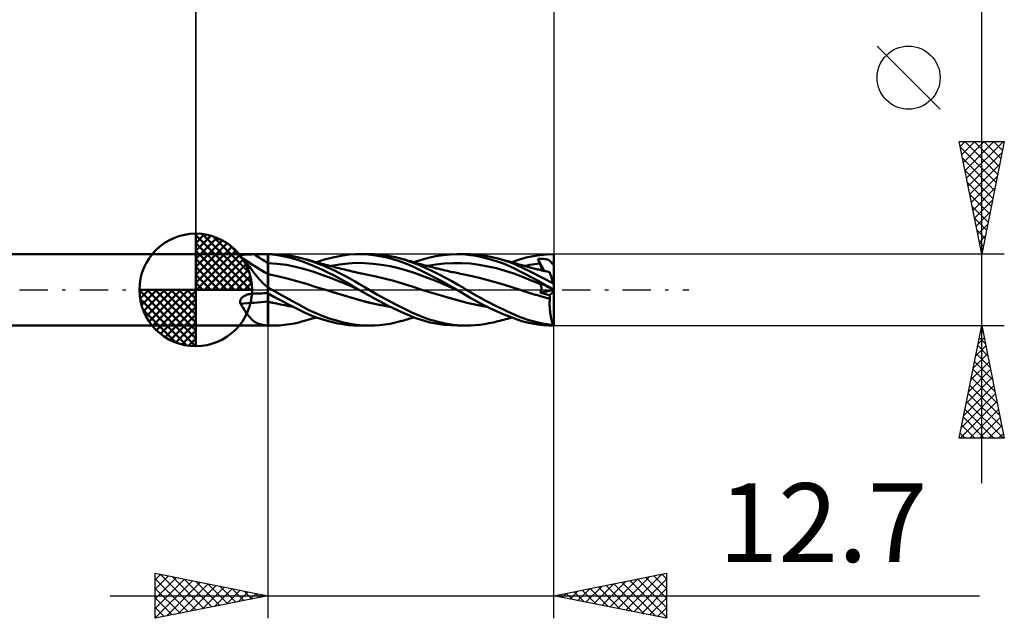
# Model space of a CAD drawing. Units: millimetres. Extents: x -45.7 to 35.9, y -14.6 to 38.6.
# Drawn here: x -7.8 to 35.9, y -14.6 to 12 of the extents above; entities that cross this region are included whole.
import ezdxf
from ezdxf.enums import TextEntityAlignment as Align

# ---------------------------------------------------------------- set-up
doc = ezdxf.new("R2010")
doc.units = ezdxf.units.MM
doc.header["$LTSCALE"] = 3.15
doc.linetypes.add('LONGDASH_DASH', pattern=[0.85, 0.4, -0.2, 0.05, -0.2])
for name, color, linetype in [('1', 4, 'CONTINUOUS'), ('2', 7, 'CONTINUOUS'), ('4', 2, 'LONGDASH_DASH'), ('CUT', 1, 'CONTINUOUS'), ('NOCUT', 7, 'CONTINUOUS'), ('SK1', 4, 'CONTINUOUS'), ('SK2', 7, 'CONTINUOUS'), ('SK4', 2, 'LONGDASH_DASH')]:
    doc.layers.add(name, color=color, linetype=linetype)
doc.styles.get("Standard").update_dxf_attribs({"font": 'Monospac821 BT'})

msp = doc.modelspace()

# ---------------------------------------------------------------- linework, layer by layer
at = {"layer": '1', "color": 4, "linetype": 'CONTINUOUS', "lineweight": 50}
for p, q in [((-0.01, 1.587), (3.19, 1.587)), ((-0.01, -1.587), (-0.01, 1.587)), ((1.957, 1.5), (1.959, 1.508)), ((1.958, 1.492), (1.957, 1.5)), ((1.961, 1.484), (1.958, 1.492)), ((1.959, 1.508), (1.963, 1.515)), ((1.966, 1.476), (1.961, 1.484)), ((1.963, 1.515), (1.97, 1.522)), ((1.973, 1.467), (1.966, 1.476)), ((1.97, 1.522), (1.979, 1.528)), ((1.982, 1.459), (1.973, 1.467)), ((1.979, 1.528), (1.99, 1.533)), ((1.983, 1.458), (1.982, 1.459)), ((1.982, 1.459), (1.982, 1.459)), ((1.984, 1.458), (1.983, 1.458)), ((1.983, 1.458), (1.983, 1.458)), ((2.042, 1.415), (1.984, 1.458)), ((1.984, 1.458), (1.984, 1.458)), ((2.131, 1.36), (1.984, 1.458)), ((1.99, 1.533), (2.003, 1.539)), ((2.003, 1.539), (2.017, 1.543)), ((2.017, 1.543), (2.033, 1.547)), ((2.033, 1.547), (2.05, 1.551)), ((2.098, 1.367), (2.042, 1.415)), ((2.05, 1.551), (2.068, 1.554)), ((2.068, 1.554), (2.087, 1.557)), ((2.087, 1.557), (2.107, 1.56)), ((2.153, 1.313), (2.098, 1.367)), ((2.107, 1.56), (2.127, 1.562)), ((2.127, 1.562), (2.148, 1.565)), ((2.279, 1.264), (2.131, 1.36)), ((2.148, 1.565), (2.17, 1.567)), ((2.208, 1.253), (2.153, 1.313)), ((2.17, 1.567), (2.193, 1.568)), ((2.193, 1.568), (2.216, 1.57)), ((2.216, 1.57), (2.241, 1.571)), ((2.241, 1.571), (2.266, 1.573)), ((2.266, 1.573), (2.293, 1.574)), ((2.293, 1.574), (2.32, 1.575)), ((2.32, 1.575), (2.347, 1.576)), ((2.347, 1.576), (2.375, 1.577)), ((2.375, 1.577), (2.403, 1.577)), ((2.403, 1.577), (2.432, 1.578)), ((2.432, 1.578), (2.46, 1.578)), ((2.46, 1.578), (2.489, 1.579)), ((2.489, 1.579), (2.517, 1.579)), ((2.517, 1.579), (2.546, 1.579)), ((2.546, 1.579), (2.575, 1.579)), ((2.575, 1.579), (2.663, 1.579)), ((2.663, 1.579), (2.751, 1.58)), ((2.751, 1.58), (2.838, 1.58)), ((2.838, 1.58), (2.926, 1.58)), ((2.926, 1.58), (3.014, 1.58)), ((3.014, 1.58), (3.102, 1.58)), ((3.102, 1.58), (3.19, 1.58)), ((3.19, 1.587), (3.378, 1.587)), ((3.19, -1.587), (3.19, 1.587)), ((3.19, 1.58), (3.191, 1.58)), ((3.191, 1.58), (3.193, 1.58)), ((3.193, 1.58), (3.196, 1.58)), ((3.196, 1.58), (3.197, 1.58)), ((3.197, 1.58), (3.199, 1.58)), ((3.199, 1.58), (3.2, 1.58)), ((3.2, 0.099), (3.2, 1.58)), ((3.534, 1.55), (3.2, 1.579)), ((3.694, 1.578), (3.461, 1.587)), ((3.868, 1.5), (3.534, 1.55)), ((3.927, 1.558), (3.694, 1.578)), ((4.201, 1.428), (3.868, 1.5)), ((4.158, 1.528), (3.927, 1.558)), ((4.377, 1.489), (4.158, 1.528)), ((4.522, 1.336), (4.201, 1.428)), ((4.573, 1.445), (4.377, 1.489)), ((4.808, 1.234), (4.522, 1.336)), ((4.75, 1.397), (4.573, 1.445)), ((4.985, 1.323), (4.75, 1.397)), ((4.842, 1.37), (4.75, 1.397)), ((4.935, 1.343), (4.842, 1.37)), ((5.027, 1.316), (4.935, 1.343)), ((5.211, 1.244), (4.985, 1.323)), ((5.12, 1.289), (5.027, 1.316)), ((5.346, 1.225), (5.711, 1.346)), ((5.711, 1.346), (6.077, 1.442)), ((6.077, 1.442), (6.443, 1.516)), ((6.443, 1.516), (6.797, 1.564)), ((6.797, 1.564), (7.073, 1.584)), ((7.073, 1.584), (7.26, 1.587)), ((7.252, 1.587), (7.687, 1.587)), ((7.502, 1.58), (7.26, 1.587)), ((7.746, 1.561), (7.502, 1.58)), ((7.93, 1.581), (7.703, 1.587)), ((7.992, 1.529), (7.746, 1.561)), ((8.159, 1.565), (7.93, 1.581)), ((8.238, 1.487), (7.992, 1.529)), ((8.39, 1.539), (8.159, 1.565)), ((8.488, 1.432), (8.238, 1.487)), ((8.623, 1.502), (8.39, 1.539)), ((8.738, 1.367), (8.488, 1.432)), ((8.854, 1.455), (8.623, 1.502)), ((8.987, 1.29), (8.738, 1.367)), ((9.083, 1.397), (8.854, 1.455)), ((9.368, 1.309), (9.083, 1.397)), ((9.148, 1.379), (9.083, 1.397)), ((9.213, 1.361), (9.148, 1.379)), ((9.278, 1.343), (9.213, 1.361)), ((9.343, 1.324), (9.278, 1.343)), ((9.435, 1.297), (9.343, 1.324)), ((9.676, 1.226), (9.995, 1.337)), ((9.995, 1.337), (10.318, 1.428)), ((10.318, 1.428), (10.645, 1.498)), ((10.645, 1.498), (10.971, 1.548)), ((10.971, 1.548), (11.297, 1.578)), ((11.297, 1.578), (11.604, 1.587)), ((11.592, 1.587), (12.017, 1.587)), ((11.947, 1.573), (11.604, 1.587)), ((12.196, 1.545), (11.947, 1.573)), ((12.196, 1.584), (11.985, 1.587)), ((12.403, 1.571), (12.196, 1.584)), ((12.442, 1.506), (12.196, 1.545)), ((12.608, 1.55), (12.403, 1.571)), ((12.69, 1.456), (12.442, 1.506)), ((12.812, 1.521), (12.608, 1.55)), ((12.937, 1.395), (12.69, 1.456)), ((13.011, 1.486), (12.812, 1.521)), ((13.185, 1.324), (12.937, 1.395)), ((13.207, 1.444), (13.011, 1.486)), ((13.434, 1.243), (13.185, 1.324)), ((13.396, 1.397), (13.207, 1.444)), ((13.572, 1.348), (13.396, 1.397)), ((13.481, 1.374), (13.396, 1.397)), ((13.566, 1.352), (13.481, 1.374)), ((13.64, 1.331), (13.566, 1.352)), ((13.743, 1.293), (13.572, 1.348)), ((13.714, 1.311), (13.64, 1.331)), ((14.018, 1.226), (14.358, 1.347)), ((14.358, 1.347), (14.663, 1.435)), ((14.663, 1.435), (14.967, 1.501)), ((14.967, 1.501), (15.273, 1.548)), ((15.179, 1.38), (15.222, 1.381)), ((15.191, 1.349), (15.179, 1.38)), ((15.455, 0.844), (15.179, 1.38)), ((15.204, 1.319), (15.191, 1.349)), ((15.216, 1.288), (15.204, 1.319)), ((15.222, 1.381), (15.263, 1.382)), ((15.263, 1.382), (15.303, 1.382)), ((15.273, 1.548), (15.582, 1.577)), ((15.342, 1.382), (15.303, 1.382)), ((15.38, 1.38), (15.342, 1.382)), ((15.416, 1.378), (15.38, 1.38)), ((15.452, 1.375), (15.416, 1.378)), ((15.485, 1.371), (15.452, 1.375)), ((15.518, 1.366), (15.485, 1.371)), ((15.549, 1.36), (15.518, 1.366)), ((15.578, 1.353), (15.549, 1.36)), ((15.606, 1.345), (15.578, 1.353)), ((15.582, 1.577), (15.89, 1.587)), ((15.631, 1.336), (15.606, 1.345)), ((15.655, 1.326), (15.631, 1.336)), ((15.676, 1.315), (15.655, 1.326)), ((15.696, 1.304), (15.676, 1.315)), ((15.89, 1.531), (15.89, 1.587)), ((15.89, 1.475), (15.89, 1.531)), ((15.89, 1.419), (15.89, 1.475)), ((15.89, 1.363), (15.89, 1.419)), ((15.89, 1.307), (15.89, 1.363)), ((2.262, 1.187), (2.208, 1.253)), ((2.317, 1.118), (2.262, 1.187)), ((2.38, 1.198), (2.279, 1.264)), ((2.371, 1.044), (2.317, 1.118)), ((2.428, 0.966), (2.371, 1.044)), ((2.442, 1.158), (2.38, 1.198)), ((2.486, 0.885), (2.428, 0.966)), ((2.505, 1.119), (2.442, 1.158)), ((2.546, 0.802), (2.486, 0.885)), ((2.568, 1.079), (2.505, 1.119)), ((3.607, 1.16), (3.2, 1.189)), ((4.013, 1.107), (3.607, 1.16)), ((4.42, 1.028), (4.013, 1.107)), ((4.827, 0.922), (4.42, 1.028)), ((5.077, 1.125), (4.808, 1.234)), ((5.234, 0.795), (4.827, 0.922)), ((5.346, 1.009), (5.077, 1.125)), ((5.192, 1.269), (5.12, 1.289)), ((5.27, 1.247), (5.192, 1.269)), ((5.442, 1.158), (5.211, 1.244)), ((5.348, 1.225), (5.27, 1.247)), ((5.616, 0.886), (5.346, 1.009)), ((5.425, 1.204), (5.348, 1.225)), ((5.503, 1.182), (5.425, 1.204)), ((5.676, 1.064), (5.442, 1.158)), ((5.58, 1.162), (5.503, 1.182)), ((5.657, 1.141), (5.58, 1.162)), ((5.889, 0.756), (5.616, 0.886)), ((5.714, 1.126), (5.657, 1.141)), ((5.911, 0.963), (5.676, 1.064)), ((5.772, 1.111), (5.714, 1.126)), ((5.83, 1.095), (5.772, 1.111)), ((5.887, 1.08), (5.83, 1.095)), ((5.949, 1.065), (5.887, 1.08)), ((6.146, 0.856), (5.911, 0.963)), ((6.01, 1.049), (5.949, 1.065)), ((6.005, 1.074), (6.379, 1.133)), ((6.071, 1.033), (6.01, 1.049)), ((6.132, 1.018), (6.071, 1.033)), ((6.202, 1), (6.132, 1.018)), ((6.271, 0.983), (6.202, 1)), ((6.354, 0.962), (6.271, 0.983)), ((6.437, 0.941), (6.354, 0.962)), ((6.379, 1.133), (6.752, 1.174)), ((6.52, 0.921), (6.437, 0.941)), ((6.603, 0.901), (6.52, 0.921)), ((6.655, 0.888), (6.603, 0.901)), ((6.703, 0.876), (6.655, 0.888)), ((6.751, 0.865), (6.703, 0.876)), ((6.752, 1.174), (7.125, 1.194)), ((7.499, 1.19), (7.125, 1.194)), ((7.872, 1.163), (7.499, 1.19)), ((8.245, 1.117), (7.872, 1.163)), ((8.619, 1.053), (8.245, 1.117)), ((8.992, 0.968), (8.619, 1.053)), ((9.232, 1.202), (8.987, 1.29)), ((9.365, 0.863), (8.992, 0.968)), ((9.464, 1.106), (9.232, 1.202)), ((9.64, 1.208), (9.368, 1.309)), ((9.528, 1.269), (9.435, 1.297)), ((9.691, 1.002), (9.464, 1.106)), ((9.578, 1.255), (9.528, 1.269)), ((9.627, 1.24), (9.578, 1.255)), ((9.677, 1.225), (9.627, 1.24)), ((9.92, 1.093), (9.64, 1.208)), ((9.727, 1.211), (9.677, 1.225)), ((9.926, 0.889), (9.691, 1.002)), ((9.788, 1.193), (9.727, 1.211)), ((9.849, 1.175), (9.788, 1.193)), ((9.91, 1.158), (9.849, 1.175)), ((9.971, 1.141), (9.91, 1.158)), ((10.209, 0.966), (9.92, 1.093)), ((10.165, 0.772), (9.926, 0.889)), ((10.041, 1.122), (9.971, 1.141)), ((10.11, 1.103), (10.041, 1.122)), ((10.192, 1.081), (10.11, 1.103)), ((10.274, 1.059), (10.192, 1.081)), ((10.499, 0.832), (10.209, 0.966)), ((10.259, 1.065), (10.645, 1.129)), ((10.355, 1.038), (10.274, 1.059)), ((10.437, 1.017), (10.355, 1.038)), ((10.494, 1.002), (10.437, 1.017)), ((10.542, 0.99), (10.494, 1.002)), ((10.59, 0.978), (10.542, 0.99)), ((10.638, 0.966), (10.59, 0.978)), ((10.686, 0.955), (10.638, 0.966)), ((10.645, 1.129), (11.03, 1.171)), ((10.734, 0.943), (10.686, 0.955)), ((10.782, 0.931), (10.734, 0.943)), ((10.83, 0.92), (10.782, 0.931)), ((10.878, 0.908), (10.83, 0.92)), ((10.913, 0.9), (10.878, 0.908)), ((11, 0.88), (10.913, 0.9)), ((11.087, 0.86), (11, 0.88)), ((11.03, 1.171), (11.415, 1.193)), ((11.801, 1.191), (11.415, 1.193)), ((12.186, 1.164), (11.801, 1.191)), ((12.571, 1.114), (12.186, 1.164)), ((12.957, 1.045), (12.571, 1.114)), ((13.342, 0.958), (12.957, 1.045)), ((13.727, 0.852), (13.342, 0.958)), ((13.681, 1.152), (13.434, 1.243)), ((13.926, 1.05), (13.681, 1.152)), ((13.788, 1.291), (13.714, 1.311)), ((13.914, 1.233), (13.743, 1.293)), ((13.862, 1.27), (13.788, 1.291)), ((13.95, 1.245), (13.862, 1.27)), ((14.085, 1.167), (13.914, 1.233)), ((14.166, 0.938), (13.926, 1.05)), ((14.039, 1.22), (13.95, 1.245)), ((14.128, 1.194), (14.039, 1.22)), ((14.254, 1.095), (14.085, 1.167)), ((14.217, 1.168), (14.128, 1.194)), ((14.398, 0.821), (14.166, 0.938)), ((14.306, 1.142), (14.217, 1.168)), ((14.463, 0.998), (14.254, 1.095)), ((14.334, 1.133), (14.306, 1.142)), ((14.381, 1.119), (14.334, 1.133)), ((14.429, 1.105), (14.381, 1.119)), ((14.477, 1.091), (14.429, 1.105)), ((14.846, 0.812), (14.463, 0.998)), ((14.525, 1.078), (14.477, 1.091)), ((14.573, 1.064), (14.525, 1.078)), ((14.621, 1.051), (14.573, 1.064)), ((14.59, 1.067), (14.703, 1.089)), ((14.669, 1.038), (14.621, 1.051)), ((14.718, 1.025), (14.669, 1.038)), ((14.703, 1.089), (14.816, 1.108)), ((14.748, 1.016), (14.718, 1.025)), ((14.837, 0.993), (14.748, 1.016)), ((14.816, 1.108), (14.929, 1.126)), ((14.925, 0.97), (14.837, 0.993)), ((15.013, 0.948), (14.925, 0.97)), ((14.929, 1.126), (15.042, 1.141)), ((15.101, 0.926), (15.013, 0.948)), ((15.042, 1.141), (15.155, 1.155)), ((15.157, 0.912), (15.101, 0.926)), ((15.155, 1.155), (15.268, 1.166)), ((15.214, 0.899), (15.157, 0.912)), ((15.281, 0.883), (15.214, 0.899)), ((15.229, 1.258), (15.216, 1.288)), ((15.242, 1.227), (15.229, 1.258)), ((15.255, 1.197), (15.242, 1.227)), ((15.268, 1.166), (15.255, 1.197)), ((15.278, 1.143), (15.268, 1.166)), ((15.287, 1.121), (15.278, 1.143)), ((15.349, 0.867), (15.281, 0.883)), ((15.296, 1.098), (15.287, 1.121)), ((15.303, 1.076), (15.296, 1.098)), ((15.311, 1.054), (15.303, 1.076)), ((15.317, 1.033), (15.311, 1.054)), ((15.323, 1.012), (15.317, 1.033)), ((15.328, 0.992), (15.323, 1.012)), ((15.332, 0.972), (15.328, 0.992)), ((15.335, 0.953), (15.332, 0.972)), ((15.337, 0.934), (15.335, 0.953)), ((15.335, 0.871), (15.337, 0.885)), ((15.338, 0.917), (15.337, 0.934)), ((15.337, 0.885), (15.338, 0.9)), ((15.338, 0.9), (15.338, 0.917)), ((15.714, 1.291), (15.696, 1.304)), ((15.73, 1.277), (15.714, 1.291)), ((15.745, 1.263), (15.73, 1.277)), ((15.759, 1.247), (15.745, 1.263)), ((15.771, 1.231), (15.759, 1.247)), ((15.783, 1.213), (15.771, 1.231)), ((15.793, 1.194), (15.783, 1.213)), ((15.793, 1.194), (15.81, 1.195)), ((15.801, 1.182), (15.793, 1.194)), ((15.812, 1.17), (15.801, 1.182)), ((15.81, 1.195), (15.826, 1.195)), ((15.825, 1.157), (15.812, 1.17)), ((15.841, 1.144), (15.825, 1.157)), ((15.826, 1.195), (15.842, 1.195)), ((15.857, 1.133), (15.841, 1.144)), ((15.842, 1.195), (15.858, 1.195)), ((15.874, 1.122), (15.857, 1.133)), ((15.858, 1.195), (15.874, 1.195)), ((15.874, 1.195), (15.89, 1.195)), ((15.89, 1.112), (15.874, 1.122)), ((15.89, 1.251), (15.89, 1.307)), ((15.89, 1.195), (15.89, 1.251)), ((15.89, 1.183), (15.89, 1.195)), ((15.89, 1.171), (15.89, 1.183)), ((15.89, 1.159), (15.89, 1.171)), ((15.89, 1.147), (15.89, 1.159)), ((15.89, 1.135), (15.89, 1.147)), ((15.89, 1.123), (15.89, 1.135)), ((15.89, 1.112), (15.89, 1.123)), ((15.89, 0.216), (15.89, 1.112)), ((2.608, 0.718), (2.546, 0.802)), ((2.673, 0.634), (2.608, 0.718)), ((2.742, 0.549), (2.673, 0.634)), ((2.816, 0.464), (2.742, 0.549)), ((2.893, 0.382), (2.816, 0.464)), ((3.627, 0.608), (3.2, 0.693)), ((4.054, 0.508), (3.627, 0.608)), ((4.481, 0.393), (4.054, 0.508)), ((5.64, 0.657), (5.234, 0.795)), ((6.047, 0.508), (5.64, 0.657)), ((6.161, 0.62), (5.889, 0.756)), ((6.454, 0.349), (6.047, 0.508)), ((6.379, 0.743), (6.146, 0.856)), ((6.433, 0.477), (6.161, 0.62)), ((6.609, 0.625), (6.379, 0.743)), ((6.702, 0.328), (6.433, 0.477)), ((6.833, 0.503), (6.609, 0.625)), ((6.799, 0.853), (6.751, 0.865)), ((6.848, 0.842), (6.799, 0.853)), ((7.046, 0.38), (6.833, 0.503)), ((6.895, 0.83), (6.848, 0.842)), ((6.943, 0.819), (6.895, 0.83)), ((6.991, 0.808), (6.943, 0.819)), ((7.039, 0.796), (6.991, 0.808)), ((7.087, 0.785), (7.039, 0.796)), ((7.135, 0.774), (7.087, 0.785)), ((7.183, 0.763), (7.135, 0.774)), ((7.231, 0.752), (7.183, 0.763)), ((7.279, 0.742), (7.231, 0.752)), ((7.327, 0.731), (7.279, 0.742)), ((7.375, 0.721), (7.327, 0.731)), ((7.423, 0.711), (7.375, 0.721)), ((7.493, 0.697), (7.423, 0.711)), ((7.923, 0.609), (7.493, 0.697)), ((8.353, 0.509), (7.923, 0.609)), ((8.783, 0.397), (8.353, 0.509)), ((9.739, 0.735), (9.365, 0.863)), ((10.112, 0.599), (9.739, 0.735)), ((10.485, 0.456), (10.112, 0.599)), ((10.404, 0.65), (10.165, 0.772)), ((10.646, 0.526), (10.404, 0.65)), ((10.859, 0.309), (10.485, 0.456)), ((10.793, 0.689), (10.499, 0.832)), ((10.886, 0.398), (10.646, 0.526)), ((11.086, 0.538), (10.793, 0.689)), ((11.368, 0.385), (11.086, 0.538)), ((11.175, 0.84), (11.087, 0.86)), ((11.262, 0.82), (11.175, 0.84)), ((11.322, 0.807), (11.262, 0.82)), ((11.382, 0.793), (11.322, 0.807)), ((11.448, 0.779), (11.382, 0.793)), ((11.514, 0.765), (11.448, 0.779)), ((11.58, 0.751), (11.514, 0.765)), ((11.646, 0.737), (11.58, 0.751)), ((11.739, 0.718), (11.646, 0.737)), ((11.832, 0.699), (11.739, 0.718)), ((12.26, 0.604), (11.832, 0.699)), ((12.688, 0.5), (12.26, 0.604)), ((13.117, 0.388), (12.688, 0.5)), ((14.113, 0.724), (13.727, 0.852)), ((14.498, 0.575), (14.113, 0.724)), ((14.633, 0.695), (14.398, 0.821)), ((14.883, 0.42), (14.498, 0.575)), ((14.881, 0.562), (14.633, 0.695)), ((15.353, 0.555), (14.846, 0.812)), ((15.133, 0.426), (14.881, 0.562)), ((15.417, 0.852), (15.349, 0.867)), ((15.869, 0.281), (15.353, 0.555)), ((15.485, 0.837), (15.417, 0.852)), ((15.54, 0.825), (15.485, 0.837)), ((15.594, 0.813), (15.54, 0.825)), ((15.649, 0.802), (15.594, 0.813)), ((15.703, 0.79), (15.649, 0.802)), ((15.7, 0.791), (15.699, 0.791)), ((15.701, 0.791), (15.7, 0.791)), ((15.702, 0.791), (15.701, 0.791)), ((15.703, 0.791), (15.702, 0.791)), ((15.703, 0.791), (15.703, 0.791)), ((15.703, 0.791), (15.703, 0.791)), ((15.703, 0.79), (15.703, 0.791)), ((15.703, 0.79), (15.703, 0.79)), ((15.704, 0.788), (15.703, 0.79)), ((15.707, 0.78), (15.704, 0.788)), ((15.711, 0.768), (15.707, 0.78)), ((15.716, 0.751), (15.711, 0.768)), ((15.724, 0.728), (15.716, 0.751)), ((15.732, 0.702), (15.724, 0.728)), ((15.742, 0.67), (15.732, 0.702)), ((15.754, 0.635), (15.742, 0.67)), ((15.767, 0.595), (15.754, 0.635)), ((15.781, 0.551), (15.767, 0.595)), ((15.797, 0.503), (15.781, 0.551)), ((15.813, 0.452), (15.797, 0.503)), ((15.831, 0.398), (15.813, 0.452)), ((2.973, 0.303), (2.893, 0.382)), ((3.058, 0.227), (2.973, 0.303)), ((3.147, 0.153), (3.058, 0.227)), ((3.153, 0.147), (3.147, 0.153)), ((3.158, 0.141), (3.153, 0.147)), ((3.165, 0.135), (3.158, 0.141)), ((3.171, 0.129), (3.165, 0.135)), ((3.177, 0.123), (3.171, 0.129)), ((3.184, 0.117), (3.177, 0.123)), ((3.19, 0.111), (3.184, 0.117)), ((3.191, 0.11), (3.19, 0.111)), ((3.193, 0.109), (3.191, 0.11)), ((3.194, 0.108), (3.193, 0.109)), ((3.196, 0.106), (3.194, 0.108)), ((3.197, 0.105), (3.196, 0.106)), ((3.199, 0.104), (3.197, 0.105)), ((3.2, 0.103), (3.199, 0.104)), ((3.225, 0.085), (3.2, 0.099)), ((3.251, 0.071), (3.225, 0.085)), ((3.276, 0.057), (3.251, 0.071)), ((3.301, 0.043), (3.276, 0.057)), ((3.327, 0.028), (3.301, 0.043)), ((3.352, 0.014), (3.327, 0.028)), ((3.378, 0), (3.352, 0.014)), ((4.907, 0.261), (4.481, 0.393)), ((5.334, 0.126), (4.907, 0.261)), ((5.761, -0.005), (5.334, 0.126)), ((6.86, 0.176), (6.454, 0.349)), ((6.935, 0.193), (6.702, 0.328)), ((7.267, -0.009), (6.86, 0.176)), ((7.118, 0.082), (6.935, 0.193)), ((7.254, 0.256), (7.046, 0.38)), ((7.252, 0), (7.118, 0.082)), ((7.257, -0.003), (7.252, 0)), ((7.467, 0.128), (7.254, 0.256)), ((7.687, 0), (7.467, 0.128)), ((8.067, -0.215), (7.687, 0)), ((9.213, 0.272), (8.783, 0.397)), ((9.643, 0.133), (9.213, 0.272)), ((10.072, -0.006), (9.643, 0.133)), ((11.232, 0.154), (10.859, 0.309)), ((11.127, 0.266), (10.886, 0.398)), ((11.367, 0.131), (11.127, 0.266)), ((11.605, -0.008), (11.232, 0.154)), ((11.592, 0), (11.367, 0.131)), ((11.616, 0.242), (11.368, 0.385)), ((11.832, 0.113), (11.616, 0.242)), ((12.016, 0), (11.832, 0.113)), ((13.545, 0.268), (13.117, 0.388)), ((13.973, 0.137), (13.545, 0.268)), ((14.402, -0.005), (13.973, 0.137)), ((15.268, 0.263), (14.883, 0.42)), ((15.386, 0.289), (15.133, 0.426)), ((15.191, 0.345), (15.179, 0.359)), ((15.222, 0.337), (15.179, 0.359)), ((15.204, 0.331), (15.191, 0.345)), ((15.216, 0.317), (15.204, 0.331)), ((15.229, 0.303), (15.216, 0.317)), ((15.263, 0.317), (15.222, 0.337)), ((15.242, 0.289), (15.229, 0.303)), ((15.255, 0.276), (15.242, 0.289)), ((15.268, 0.263), (15.255, 0.276)), ((15.303, 0.296), (15.263, 0.317)), ((15.278, 0.254), (15.268, 0.263)), ((15.286, 0.243), (15.278, 0.254)), ((15.294, 0.232), (15.286, 0.243)), ((15.301, 0.221), (15.294, 0.232)), ((15.308, 0.208), (15.301, 0.221)), ((15.342, 0.276), (15.303, 0.296)), ((15.315, 0.195), (15.308, 0.208)), ((15.32, 0.181), (15.315, 0.195)), ((15.325, 0.166), (15.32, 0.181)), ((15.329, 0.15), (15.325, 0.166)), ((15.333, 0.134), (15.329, 0.15)), ((15.332, -0.002), (15.335, 0.019)), ((15.335, 0.116), (15.333, 0.134)), ((15.337, 0.098), (15.335, 0.116)), ((15.335, 0.019), (15.337, 0.04)), ((15.338, 0.08), (15.337, 0.098)), ((15.337, 0.04), (15.338, 0.06)), ((15.338, 0.06), (15.338, 0.08)), ((15.38, 0.257), (15.342, 0.276)), ((15.416, 0.238), (15.38, 0.257)), ((15.639, 0.15), (15.386, 0.289)), ((15.452, 0.221), (15.416, 0.238)), ((15.485, 0.203), (15.452, 0.221)), ((15.518, 0.187), (15.485, 0.203)), ((15.549, 0.171), (15.518, 0.187)), ((15.578, 0.156), (15.549, 0.171)), ((15.606, 0.142), (15.578, 0.156)), ((15.631, 0.129), (15.606, 0.142)), ((15.655, 0.117), (15.631, 0.129)), ((15.89, 0.012), (15.639, 0.15)), ((15.676, 0.106), (15.655, 0.117)), ((15.696, 0.096), (15.676, 0.106)), ((15.714, 0.087), (15.696, 0.096)), ((15.73, 0.079), (15.714, 0.087)), ((15.745, 0.071), (15.73, 0.079)), ((15.759, 0.065), (15.745, 0.071)), ((15.771, 0.058), (15.759, 0.065)), ((15.783, 0.052), (15.771, 0.058)), ((15.793, 0.047), (15.783, 0.052)), ((15.801, 0.043), (15.793, 0.047)), ((15.81, 0.04), (15.793, 0.047)), ((15.812, 0.038), (15.801, 0.043)), ((15.826, 0.034), (15.81, 0.04)), ((15.825, 0.031), (15.812, 0.038)), ((15.841, 0.023), (15.825, 0.031)), ((15.842, 0.027), (15.826, 0.034)), ((15.85, 0.34), (15.831, 0.398)), ((15.857, 0.015), (15.841, 0.023)), ((15.858, 0.02), (15.842, 0.027)), ((15.869, 0.281), (15.85, 0.34)), ((15.874, 0.006), (15.857, 0.015)), ((15.874, 0.014), (15.858, 0.02)), ((15.89, 0.216), (15.869, 0.281)), ((15.89, 0.007), (15.874, 0.014)), ((15.89, -0.002), (15.874, 0.006)), ((15.89, -1.587), (15.89, 0.216)), ((1.971, -0.45), (1.98, -0.428)), ((1.98, -0.428), (1.991, -0.408)), ((1.991, -0.408), (2.005, -0.388)), ((2.005, -0.388), (2.019, -0.37)), ((2.019, -0.37), (2.036, -0.352)), ((2.036, -0.352), (2.053, -0.335)), ((2.053, -0.335), (2.072, -0.319)), ((2.072, -0.319), (2.091, -0.305)), ((2.091, -0.305), (2.111, -0.291)), ((2.111, -0.291), (2.132, -0.278)), ((2.132, -0.278), (2.153, -0.266)), ((2.153, -0.266), (2.176, -0.254)), ((2.176, -0.254), (2.199, -0.243)), ((2.199, -0.243), (2.223, -0.232)), ((2.223, -0.232), (2.248, -0.223)), ((2.248, -0.223), (2.274, -0.213)), ((2.274, -0.213), (2.301, -0.205)), ((2.301, -0.205), (2.329, -0.197)), ((2.329, -0.197), (2.357, -0.19)), ((2.357, -0.19), (2.385, -0.184)), ((2.385, -0.184), (2.414, -0.178)), ((2.414, -0.178), (2.442, -0.174)), ((2.442, -0.174), (2.471, -0.17)), ((2.471, -0.17), (2.5, -0.167)), ((2.5, -0.167), (2.513, -0.166)), ((2.513, -0.166), (2.525, -0.165)), ((2.525, -0.165), (2.538, -0.164)), ((2.538, -0.164), (2.55, -0.163)), ((2.55, -0.163), (2.562, -0.163)), ((2.562, -0.163), (2.575, -0.162)), ((2.575, -0.162), (2.663, -0.16)), ((2.663, -0.16), (2.751, -0.158)), ((2.751, -0.158), (2.838, -0.156)), ((2.838, -0.156), (2.926, -0.154)), ((2.926, -0.154), (3.014, -0.152)), ((3.014, -0.152), (3.102, -0.15)), ((3.102, -0.15), (3.19, -0.149)), ((3.19, -0.149), (3.192, -0.149)), ((3.192, -0.149), (3.193, -0.149)), ((3.193, -0.149), (3.195, -0.149)), ((3.195, -0.149), (3.197, -0.149)), ((3.197, -0.149), (3.198, -0.149)), ((3.198, -0.149), (3.2, -0.149)), ((3.2, -0.159), (3.2, -0.149)), ((3.494, -0.321), (3.2, -0.159)), ((3.2, -0.168), (3.2, -0.159)), ((3.2, -0.177), (3.2, -0.168)), ((3.2, -0.188), (3.2, -0.177)), ((3.2, -0.199), (3.2, -0.188)), ((3.2, -0.211), (3.2, -0.199)), ((3.2, -0.223), (3.2, -0.211)), ((3.2, -0.237), (3.2, -0.223)), ((3.2, -0.251), (3.2, -0.237)), ((3.2, -0.266), (3.2, -0.251)), ((3.2, -0.281), (3.2, -0.266)), ((3.2, -0.297), (3.2, -0.281)), ((3.2, -0.314), (3.2, -0.297)), ((3.2, -0.331), (3.2, -0.314)), ((3.2, -0.349), (3.2, -0.331)), ((3.2, -0.367), (3.2, -0.349)), ((3.2, -0.385), (3.2, -0.367)), ((3.2, -0.404), (3.2, -0.385)), ((3.2, -0.424), (3.2, -0.404)), ((3.2, -0.443), (3.2, -0.424)), ((3.835, -0.253), (3.378, 0)), ((3.788, -0.478), (3.494, -0.321)), ((4.286, -0.5), (3.835, -0.253)), ((6.169, -0.129), (5.761, -0.005)), ((6.244, -0.151), (5.761, -0.005)), ((6.578, -0.252), (6.169, -0.129)), ((6.727, -0.296), (6.244, -0.151)), ((6.987, -0.374), (6.578, -0.252)), ((7.187, -0.433), (6.727, -0.296)), ((7.395, -0.492), (6.987, -0.374)), ((7.651, -0.558), (7.187, -0.433)), ((7.262, -0.006), (7.257, -0.003)), ((7.267, -0.009), (7.262, -0.006)), ((7.895, -0.373), (7.267, -0.009)), ((8.533, -0.707), (7.895, -0.373)), ((8.455, -0.425), (8.067, -0.215)), ((8.843, -0.63), (8.455, -0.425)), ((10.479, -0.131), (10.072, -0.006)), ((10.479, -0.131), (10.072, -0.006)), ((10.887, -0.252), (10.479, -0.131)), ((10.887, -0.252), (10.479, -0.131)), ((11.294, -0.37), (10.887, -0.252)), ((11.287, -0.367), (10.887, -0.252)), ((11.679, -0.476), (11.287, -0.367)), ((11.701, -0.483), (11.294, -0.37)), ((11.594, -0.002), (11.592, 0)), ((11.596, -0.003), (11.594, -0.002)), ((11.599, -0.004), (11.596, -0.003)), ((11.601, -0.006), (11.599, -0.004)), ((11.603, -0.007), (11.601, -0.006)), ((11.606, -0.008), (11.603, -0.007)), ((11.606, -0.008), (11.605, -0.008)), ((11.932, -0.205), (11.606, -0.008)), ((11.606, -0.008), (11.606, -0.008)), ((12.169, -0.348), (11.932, -0.205)), ((12.232, -0.13), (12.016, 0)), ((12.401, -0.479), (12.169, -0.348)), ((12.445, -0.253), (12.232, -0.13)), ((12.657, -0.371), (12.445, -0.253)), ((12.866, -0.484), (12.657, -0.371)), ((14.473, -0.029), (14.402, -0.005)), ((14.472, -0.029), (14.402, -0.005)), ((14.543, -0.052), (14.472, -0.029)), ((14.543, -0.052), (14.473, -0.029)), ((14.614, -0.075), (14.543, -0.052)), ((14.614, -0.075), (14.543, -0.052)), ((14.684, -0.098), (14.614, -0.075)), ((14.684, -0.098), (14.614, -0.075)), ((14.755, -0.121), (14.684, -0.098)), ((14.755, -0.121), (14.684, -0.098)), ((14.826, -0.143), (14.755, -0.121)), ((14.826, -0.143), (14.755, -0.121)), ((14.865, -0.156), (14.826, -0.143)), ((14.904, -0.168), (14.865, -0.156)), ((14.944, -0.18), (14.904, -0.168)), ((14.983, -0.192), (14.944, -0.18)), ((15.022, -0.204), (14.983, -0.192)), ((15.062, -0.216), (15.022, -0.204)), ((15.101, -0.227), (15.062, -0.216)), ((15.202, -0.257), (15.101, -0.227)), ((15.202, -0.257), (15.101, -0.227)), ((15.304, -0.287), (15.202, -0.257)), ((15.304, -0.287), (15.202, -0.257)), ((15.292, -0.136), (15.887, -0.001)), ((15.292, -0.136), (15.302, -0.113)), ((15.351, -0.151), (15.292, -0.136)), ((15.302, -0.113), (15.31, -0.09)), ((15.405, -0.316), (15.304, -0.287)), ((15.405, -0.315), (15.304, -0.287)), ((15.31, -0.09), (15.317, -0.068)), ((15.317, -0.068), (15.323, -0.045)), ((15.323, -0.045), (15.328, -0.023)), ((15.328, -0.023), (15.332, -0.002)), ((15.41, -0.165), (15.351, -0.151)), ((15.507, -0.344), (15.405, -0.315)), ((15.506, -0.344), (15.405, -0.316)), ((15.468, -0.18), (15.41, -0.165)), ((15.527, -0.195), (15.468, -0.18)), ((15.608, -0.372), (15.506, -0.344)), ((15.608, -0.372), (15.507, -0.344)), ((15.586, -0.21), (15.527, -0.195)), ((15.645, -0.224), (15.586, -0.21)), ((15.709, -0.4), (15.608, -0.372)), ((15.71, -0.399), (15.608, -0.372)), ((15.703, -0.238), (15.645, -0.224)), ((15.703, -0.238), (15.89, -0.079)), ((15.705, -0.261), (15.703, -0.238)), ((15.707, -0.283), (15.705, -0.261)), ((15.706, -0.47), (15.709, -0.4)), ((15.708, -0.306), (15.707, -0.283)), ((15.709, -0.329), (15.708, -0.306)), ((15.71, -0.353), (15.709, -0.329)), ((15.709, -0.4), (15.709, -0.399)), ((15.709, -0.399), (15.709, -0.399)), ((15.709, -0.399), (15.71, -0.399)), ((15.709, -0.399), (15.709, -0.399)), ((15.71, -0.376), (15.71, -0.353)), ((15.71, -0.399), (15.71, -0.376)), ((15.71, -0.399), (15.71, -0.399)), ((1.957, -0.517), (1.959, -0.494)), ((1.957, -0.54), (1.957, -0.517)), ((1.96, -0.562), (1.957, -0.54)), ((1.959, -0.494), (1.964, -0.472)), ((1.966, -0.584), (1.96, -0.562)), ((1.964, -0.472), (1.971, -0.45)), ((1.973, -0.605), (1.966, -0.584)), ((1.982, -0.626), (1.973, -0.605)), ((2.037, -0.712), (1.982, -0.626)), ((2.091, -0.796), (2.037, -0.712)), ((2.143, -0.877), (2.091, -0.796)), ((3.2, -0.463), (3.2, -0.443)), ((3.2, -0.483), (3.2, -0.463)), ((3.2, -0.504), (3.2, -0.483)), ((3.2, -0.524), (3.2, -0.504)), ((3.386, -0.569), (3.2, -0.524)), ((3.384, -0.568), (3.2, -0.524)), ((3.2, -0.541), (3.2, -0.524)), ((3.2, -0.524), (3.2, -0.524)), ((3.2, -0.524), (3.2, -0.524)), ((3.2, -0.524), (3.2, -0.524)), ((3.2, -0.524), (3.2, -0.524)), ((3.2, -0.524), (3.2, -0.524)), ((3.2, -0.524), (3.2, -0.524)), ((3.2, -0.557), (3.2, -0.541)), ((3.2, -0.573), (3.2, -0.557)), ((3.2, -0.589), (3.2, -0.573)), ((3.2, -0.605), (3.2, -0.589)), ((3.2, -0.621), (3.2, -0.605)), ((3.2, -0.637), (3.2, -0.621)), ((3.2, -1.577), (3.2, -0.637)), ((3.569, -0.609), (3.384, -0.568)), ((3.571, -0.61), (3.386, -0.569)), ((3.755, -0.648), (3.569, -0.609)), ((3.757, -0.649), (3.571, -0.61)), ((3.939, -0.684), (3.755, -0.648)), ((3.943, -0.686), (3.757, -0.649)), ((4.082, -0.632), (3.788, -0.478)), ((4.123, -0.717), (3.939, -0.684)), ((4.129, -0.72), (3.943, -0.686)), ((4.373, -0.782), (4.082, -0.632)), ((4.306, -0.747), (4.123, -0.717)), ((4.315, -0.751), (4.129, -0.72)), ((4.67, -0.711), (4.286, -0.5)), ((4.639, -0.916), (4.373, -0.782)), ((4.989, -0.88), (4.67, -0.711)), ((7.804, -0.594), (7.395, -0.492)), ((8.135, -0.664), (7.651, -0.558)), ((8.213, -0.679), (7.804, -0.594)), ((8.616, -0.748), (8.135, -0.664)), ((8.621, -0.75), (8.213, -0.679)), ((9.173, -1.011), (8.533, -0.707)), ((9.223, -0.825), (8.843, -0.63)), ((9.579, -1.001), (9.223, -0.825)), ((12.04, -0.572), (11.679, -0.476)), ((12.108, -0.589), (11.701, -0.483)), ((12.46, -0.667), (12.04, -0.572)), ((12.515, -0.678), (12.108, -0.589)), ((12.635, -0.605), (12.401, -0.479)), ((12.922, -0.749), (12.46, -0.667)), ((12.922, -0.75), (12.515, -0.678)), ((12.868, -0.724), (12.635, -0.605)), ((13.072, -0.591), (12.866, -0.484)), ((13.102, -0.837), (12.868, -0.724)), ((13.272, -0.692), (13.072, -0.591)), ((13.337, -0.944), (13.102, -0.837)), ((13.465, -0.788), (13.272, -0.692)), ((13.651, -0.877), (13.465, -0.788)), ((15.703, -0.611), (15.704, -0.541)), ((15.704, -0.682), (15.703, -0.611)), ((15.704, -0.541), (15.706, -0.47)), ((15.707, -0.753), (15.704, -0.682)), ((15.71, -0.823), (15.707, -0.753)), ((15.715, -0.892), (15.71, -0.823)), ((2.195, -0.956), (2.143, -0.877)), ((2.247, -1.032), (2.195, -0.956)), ((2.298, -1.103), (2.247, -1.032)), ((2.35, -1.17), (2.298, -1.103)), ((2.403, -1.232), (2.35, -1.17)), ((2.457, -1.29), (2.403, -1.232)), ((2.513, -1.342), (2.457, -1.29)), ((4.882, -1.033), (4.639, -0.916)), ((5.115, -1.136), (4.882, -1.033)), ((4.965, -1.334), (5.075, -1.302)), ((5.294, -1.023), (4.989, -0.88)), ((5.075, -1.302), (5.167, -1.276)), ((5.349, -1.227), (5.115, -1.136)), ((5.167, -1.276), (5.255, -1.251)), ((5.255, -1.251), (5.346, -1.225)), ((5.606, -1.152), (5.294, -1.023)), ((5.584, -1.307), (5.349, -1.227)), ((5.821, -1.377), (5.584, -1.307)), ((5.921, -1.265), (5.606, -1.152)), ((6.235, -1.363), (5.921, -1.265)), ((9.768, -1.26), (9.173, -1.011)), ((9.384, -1.312), (9.498, -1.278)), ((9.498, -1.278), (9.564, -1.259)), ((9.564, -1.259), (9.62, -1.242)), ((9.94, -1.159), (9.579, -1.001)), ((9.62, -1.242), (9.676, -1.226)), ((10.382, -1.443), (9.768, -1.26)), ((10.313, -1.295), (9.94, -1.159)), ((10.691, -1.405), (10.313, -1.295)), ((13.571, -1.046), (13.337, -0.944)), ((13.804, -1.142), (13.571, -1.046)), ((13.836, -0.964), (13.651, -0.877)), ((13.664, -1.325), (13.746, -1.302)), ((13.746, -1.302), (13.828, -1.279)), ((14.034, -1.232), (13.804, -1.142)), ((13.828, -1.279), (13.918, -1.254)), ((14.02, -1.047), (13.836, -0.964)), ((13.918, -1.254), (14.018, -1.226)), ((14.202, -1.127), (14.02, -1.047)), ((14.257, -1.312), (14.034, -1.232)), ((14.401, -1.21), (14.202, -1.127)), ((14.776, -1.343), (14.401, -1.21)), ((15.722, -0.96), (15.715, -0.892)), ((15.729, -1.026), (15.722, -0.96)), ((15.738, -1.091), (15.729, -1.026)), ((15.749, -1.153), (15.738, -1.091)), ((15.76, -1.214), (15.749, -1.153)), ((15.773, -1.272), (15.76, -1.214)), ((15.787, -1.328), (15.773, -1.272)), ((-0.01, -1.587), (3.19, -1.587)), ((2.571, -1.389), (2.513, -1.342)), ((2.631, -1.43), (2.571, -1.389)), ((2.694, -1.467), (2.631, -1.43)), ((2.761, -1.497), (2.694, -1.467)), ((2.831, -1.523), (2.761, -1.497)), ((2.905, -1.544), (2.831, -1.523)), ((2.982, -1.56), (2.905, -1.544)), ((3.062, -1.572), (2.982, -1.56)), ((3.147, -1.58), (3.062, -1.572)), ((3.153, -1.581), (3.147, -1.58)), ((3.158, -1.581), (3.153, -1.581)), ((3.165, -1.582), (3.158, -1.581)), ((3.171, -1.582), (3.165, -1.582)), ((3.177, -1.583), (3.171, -1.582)), ((3.184, -1.583), (3.177, -1.583)), ((3.19, -1.584), (3.184, -1.583)), ((3.192, -1.584), (3.19, -1.583)), ((3.378, -1.587), (3.19, -1.587)), ((3.193, -1.584), (3.192, -1.584)), ((3.195, -1.584), (3.193, -1.584)), ((3.197, -1.584), (3.195, -1.584)), ((3.198, -1.584), (3.197, -1.584)), ((3.2, -1.584), (3.198, -1.584)), ((3.2, -1.584), (3.2, -1.577)), ((3.243, -1.586), (3.2, -1.584)), ((3.2, -1.584), (3.2, -1.584)), ((3.287, -1.587), (3.243, -1.586)), ((3.33, -1.587), (3.287, -1.587)), ((3.374, -1.587), (3.33, -1.587)), ((3.374, -1.587), (3.418, -1.587)), ((3.418, -1.587), (3.461, -1.587)), ((3.461, -1.587), (3.694, -1.578)), ((3.694, -1.578), (3.927, -1.558)), ((3.927, -1.558), (4.158, -1.528)), ((4.158, -1.528), (4.377, -1.489)), ((4.377, -1.489), (4.573, -1.445)), ((4.573, -1.445), (4.75, -1.397)), ((4.75, -1.397), (4.858, -1.365)), ((4.858, -1.365), (4.965, -1.334)), ((6.058, -1.438), (5.821, -1.377)), ((6.295, -1.489), (6.058, -1.438)), ((6.545, -1.444), (6.235, -1.363)), ((6.533, -1.53), (6.295, -1.489)), ((6.769, -1.561), (6.533, -1.53)), ((6.845, -1.508), (6.545, -1.444)), ((7.002, -1.58), (6.769, -1.561)), ((7.128, -1.553), (6.845, -1.508)), ((7.226, -1.588), (7.002, -1.58)), ((7.409, -1.579), (7.128, -1.553)), ((7.687, -1.587), (7.252, -1.587)), ((7.703, -1.587), (7.409, -1.579)), ((7.703, -1.587), (7.93, -1.581)), ((7.93, -1.581), (8.159, -1.565)), ((8.159, -1.565), (8.39, -1.539)), ((8.39, -1.539), (8.623, -1.502)), ((8.623, -1.502), (8.854, -1.455)), ((8.854, -1.455), (9.083, -1.397)), ((9.083, -1.397), (9.156, -1.377)), ((9.156, -1.377), (9.229, -1.356)), ((9.229, -1.356), (9.301, -1.336)), ((9.301, -1.336), (9.384, -1.312)), ((11.003, -1.552), (10.382, -1.443)), ((11.07, -1.49), (10.691, -1.405)), ((11.604, -1.588), (11.003, -1.552)), ((11.43, -1.549), (11.07, -1.49)), ((11.734, -1.578), (11.43, -1.549)), ((12.017, -1.587), (11.592, -1.587)), ((11.985, -1.587), (11.734, -1.578)), ((11.985, -1.587), (12.196, -1.584)), ((12.196, -1.584), (12.403, -1.571)), ((12.403, -1.571), (12.608, -1.55)), ((12.608, -1.55), (12.812, -1.521)), ((12.812, -1.521), (13.011, -1.486)), ((13.011, -1.486), (13.207, -1.444)), ((13.207, -1.444), (13.396, -1.397)), ((13.396, -1.397), (13.49, -1.372)), ((13.49, -1.372), (13.582, -1.347)), ((13.582, -1.347), (13.664, -1.325)), ((14.475, -1.383), (14.257, -1.312)), ((14.701, -1.444), (14.475, -1.383)), ((14.937, -1.496), (14.701, -1.444)), ((15.314, -1.48), (14.776, -1.343)), ((15.175, -1.535), (14.937, -1.496)), ((15.414, -1.564), (15.175, -1.535)), ((15.869, -1.562), (15.314, -1.48)), ((15.653, -1.581), (15.414, -1.564)), ((15.89, -1.587), (15.653, -1.581)), ((15.801, -1.381), (15.787, -1.328)), ((15.817, -1.431), (15.801, -1.381)), ((15.834, -1.478), (15.817, -1.431)), ((15.851, -1.522), (15.834, -1.478)), ((15.869, -1.562), (15.851, -1.522))]:
    msp.add_line(p, q, dxfattribs=at)
for centre, major_axis, ratio, start_param, end_param in [((13.935, 17.495), (-21.029, 10.018), 0.854232, 1.402833, 1.464778), ((14.066, 17.77), (-20.899, 9.956), 0.854232, 1.422916, 1.45482), ((13.674, 16.947), (-20.91, 9.962), 0.854232, 1.472152, 1.474812), ((13.935, -12.566), (-22.534, 5.899), 0.469351, 5.32714, 5.389086), ((13.674, -13.563), (-22.407, 5.865), 0.469351, 5.317106, 5.319767), ((15.96, 0), (0, 1.588), 0.324919, 2.963866, 3.00503)]:
    msp.add_ellipse(centre, major_axis=major_axis, ratio=ratio, start_param=start_param, end_param=end_param, dxfattribs=at)
at = {"layer": '2', "color": 7, "linetype": 'CONTINUOUS', "lineweight": 25}
for p, q in [((34.89, -8.588), (34.89, 26.962)), ((-0.01, 1.587), (-0.01, 24.587)), ((15.89, 24.587), (15.89, 1.587)), ((33.04, 8.025), (30.24, 10.825)), ((34.89, 1.587), (33.89, 6.587)), ((33.89, 6.587), (35.89, 6.587)), ((33.934, 6.368), (34.153, 6.587)), ((34.005, 6.014), (34.578, 6.587)), ((34.075, 5.661), (35.002, 6.587)), ((34.132, 6.587), (35.597, 5.122)), ((34.146, 5.307), (35.426, 6.587)), ((34.217, 4.954), (35.851, 6.587)), ((34.556, 6.587), (35.668, 5.476)), ((35.89, 6.587), (34.89, 1.587)), ((34.98, 6.587), (35.738, 5.829)), ((35.405, 6.587), (35.809, 6.183)), ((35.829, 6.587), (35.88, 6.537)), ((33.936, 6.359), (35.526, 4.769)), ((34.042, 5.829), (35.456, 4.415)), ((34.287, 4.6), (35.794, 6.107)), ((34.148, 5.299), (35.385, 4.062)), ((34.358, 4.247), (35.688, 5.576)), ((34.429, 3.893), (35.582, 5.046)), ((34.254, 4.768), (35.314, 3.708)), ((34.5, 3.54), (35.476, 4.516)), ((34.36, 4.238), (35.243, 3.355)), ((34.57, 3.186), (35.37, 3.985)), ((34.466, 3.708), (35.173, 3.001)), ((34.572, 3.178), (35.102, 2.648)), ((34.641, 2.832), (35.263, 3.455)), ((34.678, 2.647), (35.031, 2.294)), ((34.712, 2.479), (35.157, 2.925)), ((34.782, 2.125), (35.051, 2.394)), ((34.784, 2.117), (34.961, 1.94)), ((34.853, 1.772), (34.945, 1.864)), ((35.89, 1.587), (15.89, 1.587)), ((3.19, -1.588), (3.19, -14.588)), ((15.89, -1.588), (35.89, -1.588)), ((15.89, -14.588), (15.89, -1.588)), ((33.89, -6.588), (34.89, -1.588)), ((34.89, -1.588), (35.89, -6.588)), ((34.727, -2.4), (34.998, -2.129)), ((34.783, -2.124), (35.051, -2.393)), ((34.834, -1.87), (34.928, -1.776)), ((34.853, -1.771), (34.945, -1.862)), ((34.621, -2.931), (35.069, -2.483)), ((34.712, -2.478), (35.157, -2.923)), ((34.515, -3.461), (35.14, -2.836)), ((34.641, -2.831), (35.263, -3.453)), ((34.409, -3.991), (35.211, -3.19)), ((34.571, -3.185), (35.369, -3.984)), ((34.197, -5.052), (35.352, -3.897)), ((34.303, -4.522), (35.281, -3.544)), ((34.429, -3.892), (35.581, -5.044)), ((34.5, -3.539), (35.475, -4.514)), ((34.091, -5.582), (35.423, -4.251)), ((34.358, -4.246), (35.687, -5.575)), ((33.985, -6.113), (35.493, -4.604)), ((34.288, -4.599), (35.794, -6.105)), ((33.934, -6.588), (35.564, -4.958)), ((34.217, -4.953), (35.852, -6.588)), ((34.076, -5.66), (35.003, -6.588)), ((34.146, -5.306), (35.427, -6.588)), ((34.359, -6.588), (35.635, -5.311)), ((34.783, -6.588), (35.705, -5.665)), ((34.005, -6.013), (34.579, -6.588)), ((35.207, -6.588), (35.776, -6.018)), ((33.934, -6.367), (34.155, -6.588)), ((35.631, -6.588), (35.847, -6.372)), ((35.89, -6.588), (33.89, -6.588)), ((-1.81, -14.588), (-1.81, -12.588)), ((-1.81, -12.588), (3.19, -13.588)), ((-1.81, -12.872), (-1.573, -12.635)), ((-1.591, -12.631), (0.003, -14.225)), ((15.89, -13.588), (20.89, -12.588)), ((19.084, -14.226), (20.681, -12.629)), ((20.68, -12.629), (20.89, -12.839)), ((20.89, -12.588), (20.89, -14.588)), ((-1.81, -13.297), (-1.219, -12.706)), ((-1.81, -13.721), (-0.866, -12.776)), ((-1.81, -12.836), (-0.351, -14.296)), ((-1.81, -14.145), (-0.512, -12.847)), ((-1.81, -14.569), (-0.158, -12.918)), ((-1.302, -14.486), (0.195, -12.989)), ((-1.06, -12.737), (0.357, -14.154)), ((-0.772, -14.38), (0.549, -13.059)), ((-0.53, -12.844), (0.71, -14.083)), ((0, -12.95), (1.064, -14.013)), ((0.531, -13.056), (1.417, -13.942)), ((17.67, -13.943), (18.559, -13.054)), ((18.023, -14.014), (19.09, -12.948)), ((18.377, -14.085), (19.62, -12.841)), ((18.559, -13.054), (19.894, -14.388)), ((18.73, -14.156), (20.15, -12.735)), ((18.913, -12.983), (20.424, -14.494)), ((19.266, -12.912), (20.89, -14.536)), ((19.437, -14.297), (20.89, -12.844)), ((19.62, -12.842), (20.89, -14.112)), ((19.973, -12.771), (20.89, -13.688)), ((20.327, -12.7), (20.89, -13.263)), ((-1.81, -13.26), (-0.704, -14.366)), ((-0.242, -14.274), (0.902, -13.13)), ((0.289, -14.168), (1.256, -13.201)), ((0.819, -14.062), (1.609, -13.271)), ((1.061, -13.162), (1.771, -13.871)), ((1.349, -13.956), (1.963, -13.342)), ((1.591, -13.268), (2.124, -13.801)), ((1.88, -13.85), (2.316, -13.413)), ((2.122, -13.374), (2.478, -13.73)), ((2.41, -13.744), (2.67, -13.483)), ((2.652, -13.48), (2.831, -13.659)), ((16.084, -13.549), (16.181, -13.646)), ((16.255, -13.661), (16.438, -13.478)), ((16.438, -13.478), (16.712, -13.752)), ((16.609, -13.731), (16.968, -13.372)), ((16.791, -13.407), (17.242, -13.858)), ((16.962, -13.802), (17.499, -13.266)), ((17.145, -13.337), (17.772, -13.964)), ((17.316, -13.873), (18.029, -13.16)), ((17.498, -13.266), (18.303, -14.07)), ((17.852, -13.195), (18.833, -14.176)), ((18.206, -13.124), (19.363, -14.282)), ((19.791, -14.368), (20.89, -13.269)), ((-3.81, -13.588), (34.79, -13.588)), ((3.19, -13.588), (-1.81, -14.588)), ((-1.81, -13.685), (-1.058, -14.437)), ((2.94, -13.637), (3.023, -13.554)), ((3.182, -13.586), (3.185, -13.589)), ((20.89, -14.588), (15.89, -13.588)), ((15.902, -13.59), (15.908, -13.584)), ((20.144, -14.438), (20.89, -13.693)), ((-1.81, -14.109), (-1.411, -14.508)), ((20.498, -14.509), (20.89, -14.117)), ((-1.81, -14.533), (-1.765, -14.578)), ((20.852, -14.58), (20.89, -14.541))]:
    msp.add_line(p, q, dxfattribs=at)
msp.add_circle((31.64, 9.425), 1.4, dxfattribs=at)
at = {"layer": '4', "color": 2, "linetype": 'LONGDASH_DASH', "lineweight": 25}
msp.add_line((-0.01, 0), (15.89, 0), dxfattribs=at)
at = {"layer": 'CUT', "color": 1, "linetype": 'CONTINUOUS', "lineweight": 25}
for p, q in [((15.89, 1.587), (3.19, 1.587)), ((3.19, 1.587), (3.19, 1.582)), ((3.19, 1.582), (3.19, 0)), ((15.89, 1.583), (15.89, 1.587)), ((15.89, 0), (15.89, 1.583)), ((3.19, 0), (15.89, 0))]:
    msp.add_line(p, q, dxfattribs=at)
at = {"layer": 'NOCUT', "color": 7, "linetype": 'CONTINUOUS', "lineweight": 25}
for p, q in [((3.19, 1.587), (-0.01, 1.587)), ((-0.01, 1.587), (-0.01, 0)), ((3.19, 1.582), (3.19, 1.587)), ((3.19, 0), (3.19, 1.582)), ((-0.01, 0), (3.19, 0))]:
    msp.add_line(p, q, dxfattribs=at)
at = {"layer": 'SK1', "color": 4, "linetype": 'CONTINUOUS', "lineweight": 50}
for p, q in [((-0.01, 0), (-0.01, 2.5)), ((-0.01, 2.435), (0.053, 2.498)), ((-0.01, 2.081), (0.377, 2.469)), ((-0.01, 2.435), (2.425, 0)), ((-0.01, 1.728), (0.667, 2.405)), ((-0.01, 1.374), (0.931, 2.315)), ((-0.01, 1.021), (1.172, 2.202)), ((0.298, 2.481), (2.471, 0.308)), ((0.751, 2.381), (2.371, 0.761)), ((-0.01, 2.081), (2.071, 0)), ((-0.01, 0.667), (1.391, 2.069)), ((-0.01, 0.314), (1.594, 1.917)), ((1.476, 2.01), (2, 1.486)), ((-0.01, 1.587), (-28.213, 1.587)), ((-0.01, 1.728), (1.718, 0)), ((-0.01, 1.374), (1.364, 0)), ((0.03, 0), (1.777, 1.747)), ((0.383, 0), (1.943, 1.559)), ((0.737, 0), (2.091, 1.354)), ((-0.01, 1.021), (1.011, 0)), ((1.091, 0), (2.219, 1.129)), ((1.444, 0), (2.328, 0.884)), ((-0.01, 0.667), (0.657, 0)), ((1.798, 0), (2.413, 0.615)), ((-0.01, 0), (-2.51, 0)), ((-2.508, -0.063), (-2.445, 0)), ((-2.479, -0.387), (-2.091, 0)), ((-2.415, -0.677), (-1.738, 0)), ((-2.325, -0.941), (-1.384, 0)), ((-2.212, -1.182), (-1.031, 0)), ((-2.171, 0), (-0.01, -2.161)), ((-2.079, -1.401), (-0.677, 0)), ((-1.927, -1.604), (-0.324, 0)), ((-1.818, 0), (-0.01, -1.808)), ((-1.464, 0), (-0.01, -1.454)), ((-1.111, 0), (-0.01, -1.101)), ((-0.757, 0), (-0.01, -0.747)), ((-0.403, 0), (-0.01, -0.393)), ((-0.05, 0), (-0.01, -0.04)), ((-0.01, 0.314), (0.304, 0)), ((-0.01, 0), (2.49, 0)), ((-0.01, -2.5), (-0.01, 0)), ((2.151, 0), (2.469, 0.318)), ((-2.51, -0.015), (-0.025, -2.5)), ((-2.476, -0.402), (-0.412, -2.466)), ((-1.757, -1.787), (-0.01, -0.04)), ((-1.569, -1.953), (-0.01, -0.393)), ((-1.364, -2.101), (-0.01, -0.747)), ((-2.347, -0.884), (-0.894, -2.337)), ((-1.139, -2.229), (-0.01, -1.101)), ((-28.213, -1.588), (-0.01, -1.588)), ((-0.894, -2.338), (-0.01, -1.454)), ((-0.625, -2.423), (-0.01, -1.808)), ((-0.328, -2.479), (-0.01, -2.161))]:
    msp.add_line(p, q, dxfattribs=at)
for start, end in [(90, 180), (0, 90), (180, 270), (270, 0)]:
    msp.add_arc((-0.01, 0), 2.5, start, end, dxfattribs=at)
at = {"layer": 'SK2', "color": 7, "linetype": 'CONTINUOUS', "lineweight": 25}
for p, q in [((15.89, 34.587), (15.89, 1.587)), ((-0.01, 14.588), (-0.01, 1.587))]:
    msp.add_line(p, q, dxfattribs=at)
at = {"layer": 'SK4', "color": 2, "linetype": 'LONGDASH_DASH', "lineweight": 25}
msp.add_line((-34.61, 0), (21.89, 0), dxfattribs=at)

# ---------------------------------------------------------------- texts
at = {"layer": '2', "color": 7, "linetype": 'CONTINUOUS', "lineweight": 25}
msp.add_text('12.7', height=3.5, dxfattribs=at).set_placement((27.84, -12.088), align=Align.CENTER)

doc.saveas('drawing.dxf')
